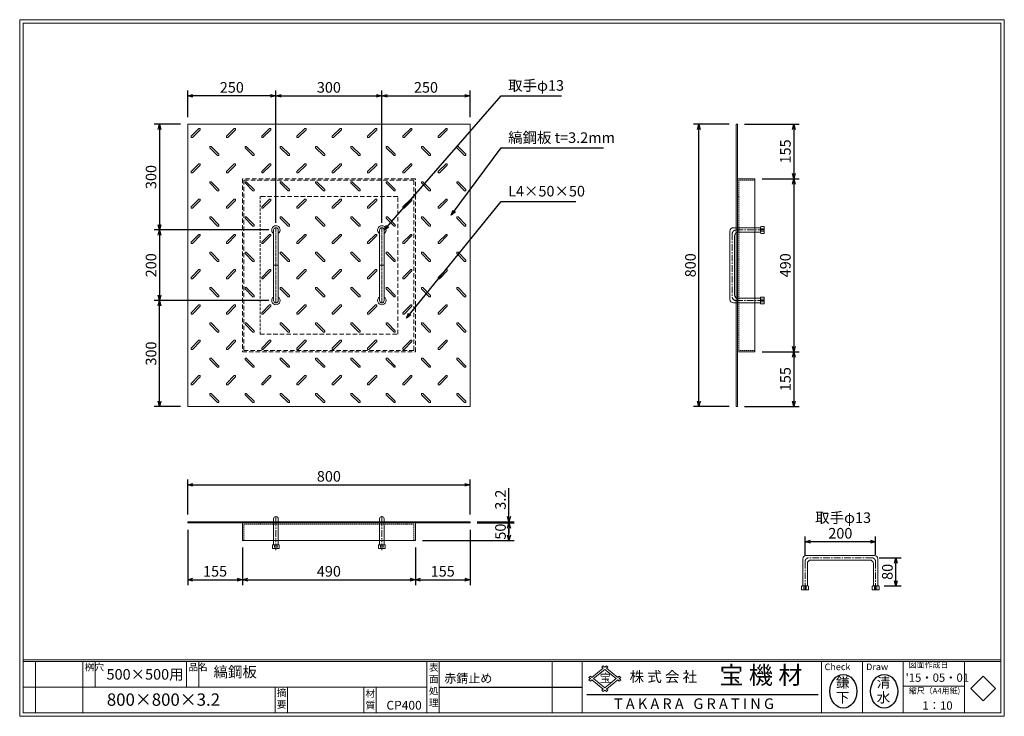
# Model space of a CAD drawing. Units: millimetres. Extents: x -180 to 2610, y -195 to 1778.
import ezdxf

# ---------------------------------------------------------------- set-up
doc = ezdxf.new("R2010")
doc.units = ezdxf.units.MM
for name, pattern in [('CENTER', [10, 6.25, -1.25, 1.25, -1.25]), ('DASHED', [3.75, 2.5, -1.25]), ('HIDDEN', [1.875, 1.25, -0.625]), ('PHANTOM', [12.5, 6.25, -1.25, 1.25, -1.25, 1.25, -1.25])]:
    doc.linetypes.add(name, pattern=pattern)
for name, color, linetype, lineweight in [('エンボス', 4, 'Continuous', 5), ('取手付', 190, 'Continuous', 13), ('受け枠', 3, 'Continuous', 9), ('寸法線', 2, 'Continuous', 9), ('本体', 7, 'Continuous', 13), ('枠寸法', 31, 'Continuous', 9)]:
    doc.layers.add(name, color=color, linetype=linetype, lineweight=lineweight)
doc.layers.add('外枠', color=7, linetype='Continuous')
doc.dimstyles.new('ISO-25', dxfattribs={"dimscale": 10, "dimtxt": 3, "dimasz": 1.5, "dimexe": 1.5, "dimexo": 2, "dimgap": 0.5, "dimtad": 1, "dimdsep": 46, "dimtxsty": 'Standard', "dimblk": 'OPEN30', "dimcen": 2.5, "dimadec": 0, "dimazin": 0, "dimtfac": 1, "dimtmove": 0, "dimatfit": 0, "dimldrblk": 'OPEN30', "dimfxl": 0, "dimarcsym": 0})

# ---------------------------------------------------------------- blocks, each defined once
blk = doc.blocks.new('_Open30')
at = {"color": 0, "linetype": 'ByBlock', "lineweight": -2}
for p, q in [((-1, 0.27), (0, 0)), ((0, 0), (-1, -0.27)), ((0, 0), (-1, 0))]:
    blk.add_line(p, q, dxfattribs=at)
blk = doc.blocks.new('*D16')
at = {"layer": 'Defpoints', "color": 0, "ltscale": 3}
for p in [(296.1, 352.7), (451.1, 302.7), (451.1, 191.4)]:
    blk.add_point(p, dxfattribs=at)
at = {"layer": '枠寸法', "color": 0, "lineweight": -2, "ltscale": 3}
for p, q in [((296.1, 332.7), (296.1, 176.4)), ((451.1, 282.7), (451.1, 176.4)), ((311.1, 191.4), (436.1, 191.4))]:
    blk.add_line(p, q, dxfattribs=at)
at = {"layer": '枠寸法', "color": 0, "lineweight": -2, "ltscale": 3, "xscale": 15, "yscale": 15, "zscale": 15, "rotation": 180}
blk.add_blockref('_Open30', (296.1, 191.4), dxfattribs=at)
at = {"layer": '枠寸法', "color": 0, "lineweight": -2, "ltscale": 3, "xscale": 15, "yscale": 15, "zscale": 15}
blk.add_blockref('_Open30', (451.1, 191.4), dxfattribs=at)
at = {"layer": '枠寸法', "color": 0, "ltscale": 3, "insert": (373.6, 211.4), "char_height": 30, "attachment_point": 5}
blk.add_mtext('155', dxfattribs=at)
blk = doc.blocks.new('*D17')
at = {"layer": 'Defpoints', "color": 0, "ltscale": 3}
for p in [(451.1, 302.7), (941.1, 302.7), (941.1, 191.4)]:
    blk.add_point(p, dxfattribs=at)
at = {"layer": '枠寸法', "color": 0, "lineweight": -2, "ltscale": 3}
for p, q in [((451.1, 282.7), (451.1, 176.4)), ((941.1, 282.7), (941.1, 176.4)), ((466.1, 191.4), (926.1, 191.4))]:
    blk.add_line(p, q, dxfattribs=at)
at = {"layer": '枠寸法', "color": 0, "lineweight": -2, "ltscale": 3, "xscale": 15, "yscale": 15, "zscale": 15, "rotation": 180}
blk.add_blockref('_Open30', (451.1, 191.4), dxfattribs=at)
at = {"layer": '枠寸法', "color": 0, "lineweight": -2, "ltscale": 3, "xscale": 15, "yscale": 15, "zscale": 15}
blk.add_blockref('_Open30', (941.1, 191.4), dxfattribs=at)
at = {"layer": '枠寸法', "color": 0, "ltscale": 3, "insert": (696.1, 211.4), "char_height": 30, "attachment_point": 5}
blk.add_mtext('490', dxfattribs=at)
blk = doc.blocks.new('*D18')
at = {"layer": 'Defpoints', "color": 0, "ltscale": 3}
for p in [(1096.1, 352.7), (941.1, 302.7), (1096.1, 191.4)]:
    blk.add_point(p, dxfattribs=at)
at = {"layer": '枠寸法', "color": 0, "lineweight": -2, "ltscale": 3}
for p, q in [((1096.1, 332.7), (1096.1, 176.4)), ((941.1, 282.7), (941.1, 176.4)), ((956.1, 191.4), (1081.1, 191.4))]:
    blk.add_line(p, q, dxfattribs=at)
at = {"layer": '枠寸法', "color": 0, "lineweight": -2, "ltscale": 3, "xscale": 15, "yscale": 15, "zscale": 15, "rotation": 180}
blk.add_blockref('_Open30', (941.1, 191.4), dxfattribs=at)
at = {"layer": '枠寸法', "color": 0, "lineweight": -2, "ltscale": 3, "xscale": 15, "yscale": 15, "zscale": 15}
blk.add_blockref('_Open30', (1096.1, 191.4), dxfattribs=at)
at = {"layer": '枠寸法', "color": 0, "ltscale": 3, "insert": (1018.6, 211.4), "char_height": 30, "attachment_point": 5}
blk.add_mtext('155', dxfattribs=at)
blk = doc.blocks.new('*D19')
at = {"layer": 'Defpoints', "color": 0, "ltscale": 3}
for p in [(1853.3, 1482.2), (1903.3, 1327.2), (2013.3, 1327.2)]:
    blk.add_point(p, dxfattribs=at)
at = {"layer": '枠寸法', "color": 0, "lineweight": -2, "ltscale": 3}
for p, q in [((1873.3, 1482.2), (2028.3, 1482.2)), ((2013.3, 1467.2), (2013.3, 1342.2)), ((1923.3, 1327.2), (2028.3, 1327.2))]:
    blk.add_line(p, q, dxfattribs=at)
at = {"layer": '枠寸法', "color": 0, "lineweight": -2, "ltscale": 3, "xscale": 15, "yscale": 15, "zscale": 15}
for p, rotation in [((2013.3, 1482.2), 90), ((2013.3, 1327.2), 270)]:
    blk.add_blockref('_Open30', p, dxfattribs=dict(at, rotation=rotation))
at = {"layer": '枠寸法', "color": 0, "ltscale": 3, "insert": (1993.3, 1404.7), "char_height": 30, "attachment_point": 5, "rotation": 90}
blk.add_mtext('155', dxfattribs=at)
blk = doc.blocks.new('*D20')
at = {"layer": 'Defpoints', "color": 0, "ltscale": 3}
for p in [(1903.3, 1327.2), (1903.3, 837.2), (2013.3, 837.2)]:
    blk.add_point(p, dxfattribs=at)
at = {"layer": '枠寸法', "color": 0, "lineweight": -2, "ltscale": 3}
for p, q in [((1923.3, 1327.2), (2028.3, 1327.2)), ((2013.3, 1312.2), (2013.3, 852.2)), ((1923.3, 837.2), (2028.3, 837.2))]:
    blk.add_line(p, q, dxfattribs=at)
at = {"layer": '枠寸法', "color": 0, "lineweight": -2, "ltscale": 3, "xscale": 15, "yscale": 15, "zscale": 15}
for p, rotation in [((2013.3, 1327.2), 90), ((2013.3, 837.2), 270)]:
    blk.add_blockref('_Open30', p, dxfattribs=dict(at, rotation=rotation))
at = {"layer": '枠寸法', "color": 0, "ltscale": 3, "insert": (1993.3, 1082.2), "char_height": 30, "attachment_point": 5, "rotation": 90}
blk.add_mtext('490', dxfattribs=at)
blk = doc.blocks.new('*D21')
at = {"layer": 'Defpoints', "color": 0, "ltscale": 3}
for p in [(1903.3, 837.2), (1853.3, 682.2), (2013.3, 682.2)]:
    blk.add_point(p, dxfattribs=at)
at = {"layer": '枠寸法', "color": 0, "lineweight": -2, "ltscale": 3}
for p, q in [((1923.3, 837.2), (2028.3, 837.2)), ((2013.3, 822.2), (2013.3, 697.2)), ((1873.3, 682.2), (2028.3, 682.2))]:
    blk.add_line(p, q, dxfattribs=at)
at = {"layer": '枠寸法', "color": 0, "lineweight": -2, "ltscale": 3, "xscale": 15, "yscale": 15, "zscale": 15}
for p, rotation in [((2013.3, 837.2), 90), ((2013.3, 682.2), 270)]:
    blk.add_blockref('_Open30', p, dxfattribs=dict(at, rotation=rotation))
at = {"layer": '枠寸法', "color": 0, "ltscale": 3, "insert": (1993.3, 759.7), "char_height": 30, "attachment_point": 5, "rotation": 90}
blk.add_mtext('155', dxfattribs=at)
blk = doc.blocks.new('*D22')
at = {"layer": 'Defpoints', "color": 0, "ltscale": 3}
for p in [(1744.3, 1482.2), (1850.1, 1482.2), (1850.1, 682.2)]:
    blk.add_point(p, dxfattribs=at)
at = {"layer": '寸法線', "color": 0, "lineweight": -2, "ltscale": 3}
for p, q in [((1830.1, 1482.2), (1729.3, 1482.2)), ((1744.3, 697.2), (1744.3, 1467.2)), ((1830.1, 682.2), (1729.3, 682.2))]:
    blk.add_line(p, q, dxfattribs=at)
at = {"layer": '寸法線', "color": 0, "lineweight": -2, "ltscale": 3, "xscale": 15, "yscale": 15, "zscale": 15}
for p, rotation in [((1744.3, 1482.2), 90), ((1744.3, 682.2), 270)]:
    blk.add_blockref('_Open30', p, dxfattribs=dict(at, rotation=rotation))
at = {"layer": '寸法線', "color": 0, "ltscale": 3, "insert": (1724.3, 1082.2), "char_height": 30, "attachment_point": 5, "rotation": 90}
blk.add_mtext('800', dxfattribs=at)
blk = doc.blocks.new('*D23')
at = {"layer": 'Defpoints', "color": 0, "ltscale": 3}
for p in [(1096.1, 460.4), (296.1, 355.9), (1096.1, 355.9)]:
    blk.add_point(p, dxfattribs=at)
at = {"layer": '寸法線', "color": 0, "lineweight": -2, "ltscale": 3}
for p, q in [((296.1, 375.9), (296.1, 475.4)), ((1096.1, 375.9), (1096.1, 475.4)), ((311.1, 460.4), (1081.1, 460.4))]:
    blk.add_line(p, q, dxfattribs=at)
at = {"layer": '寸法線', "color": 0, "lineweight": -2, "ltscale": 3, "xscale": 15, "yscale": 15, "zscale": 15, "rotation": 180}
blk.add_blockref('_Open30', (296.1, 460.4), dxfattribs=at)
at = {"layer": '寸法線', "color": 0, "lineweight": -2, "ltscale": 3, "xscale": 15, "yscale": 15, "zscale": 15}
blk.add_blockref('_Open30', (1096.1, 460.4), dxfattribs=at)
at = {"layer": '寸法線', "color": 0, "ltscale": 3, "insert": (696.1, 480.4), "char_height": 30, "attachment_point": 5}
blk.add_mtext('800', dxfattribs=at)
blk = doc.blocks.new('*D24')
at = {"layer": 'Defpoints', "color": 0, "ltscale": 3}
for p in [(1096.1, 355.9), (1096.1, 352.7), (1206.1, 355.9)]:
    blk.add_point(p, dxfattribs=at)
at = {"layer": '寸法線', "color": 0, "lineweight": -2, "ltscale": 3}
for p, q in [((1206.1, 370.9), (1206.1, 450.5)), ((1116.1, 355.9), (1221.1, 355.9)), ((1116.1, 352.7), (1221.1, 352.7)), ((1206.1, 352.7), (1206.1, 355.9)), ((1206.1, 337.7), (1206.1, 322.7))]:
    blk.add_line(p, q, dxfattribs=at)
at = {"layer": '寸法線', "color": 0, "lineweight": -2, "ltscale": 3, "xscale": 15, "yscale": 15, "zscale": 15}
for p, rotation in [((1206.1, 355.9), 270), ((1206.1, 352.7), 90)]:
    blk.add_blockref('_Open30', p, dxfattribs=dict(at, rotation=rotation))
at = {"layer": '寸法線', "color": 0, "ltscale": 3, "insert": (1186.1, 418.2), "char_height": 30, "attachment_point": 5, "rotation": 90}
blk.add_mtext('3.2', dxfattribs=at)
blk = doc.blocks.new('*D25')
at = {"layer": 'Defpoints', "color": 0, "ltscale": 3}
for p in [(1096.1, 352.7), (1206.1, 352.7), (941.1, 302.7)]:
    blk.add_point(p, dxfattribs=at)
at = {"layer": '枠寸法', "color": 0, "lineweight": -2, "ltscale": 3}
for p, q in [((1116.1, 352.7), (1221.1, 352.7)), ((1206.1, 317.7), (1206.1, 337.7)), ((961.1, 302.7), (1221.1, 302.7))]:
    blk.add_line(p, q, dxfattribs=at)
at = {"layer": '枠寸法', "color": 0, "lineweight": -2, "ltscale": 3, "xscale": 15, "yscale": 15, "zscale": 15}
for p, rotation in [((1206.1, 352.7), 90), ((1206.1, 302.7), 270)]:
    blk.add_blockref('_Open30', p, dxfattribs=dict(at, rotation=rotation))
at = {"layer": '枠寸法', "color": 0, "ltscale": 3, "insert": (1186.1, 327.7), "char_height": 30, "attachment_point": 5, "rotation": 90}
blk.add_mtext('50', dxfattribs=at)
blk = doc.blocks.new('*D26')
at = {"layer": 'Defpoints', "color": 0, "ltscale": 3}
for p in [(296.1, 1562.2), (296.1, 1482.2), (546.1, 1182.2)]:
    blk.add_point(p, dxfattribs=at)
at = {"layer": '寸法線', "color": 0, "lineweight": -2, "ltscale": 3}
for p, q in [((296.1, 1502.2), (296.1, 1577.2)), ((531.1, 1562.2), (311.1, 1562.2)), ((546.1, 1202.2), (546.1, 1577.2))]:
    blk.add_line(p, q, dxfattribs=at)
at = {"layer": '寸法線', "color": 0, "lineweight": -2, "ltscale": 3, "xscale": 15, "yscale": 15, "zscale": 15, "rotation": 180}
blk.add_blockref('_Open30', (296.1, 1562.2), dxfattribs=at)
at = {"layer": '寸法線', "color": 0, "lineweight": -2, "ltscale": 3, "xscale": 15, "yscale": 15, "zscale": 15}
blk.add_blockref('_Open30', (546.1, 1562.2), dxfattribs=at)
at = {"layer": '寸法線', "color": 0, "ltscale": 3, "insert": (421.1, 1582.2), "char_height": 30, "attachment_point": 5}
blk.add_mtext('250', dxfattribs=at)
blk = doc.blocks.new('*D27')
at = {"layer": 'Defpoints', "color": 0, "ltscale": 3}
for p in [(846.1, 1562.2), (546.1, 1182.2), (846.1, 1182.2)]:
    blk.add_point(p, dxfattribs=at)
at = {"layer": '寸法線', "color": 0, "lineweight": -2, "ltscale": 3}
for p, q in [((546.1, 1202.2), (546.1, 1577.2)), ((561.1, 1562.2), (831.1, 1562.2)), ((846.1, 1202.2), (846.1, 1577.2))]:
    blk.add_line(p, q, dxfattribs=at)
at = {"layer": '寸法線', "color": 0, "lineweight": -2, "ltscale": 3, "xscale": 15, "yscale": 15, "zscale": 15, "rotation": 180}
blk.add_blockref('_Open30', (546.1, 1562.2), dxfattribs=at)
at = {"layer": '寸法線', "color": 0, "lineweight": -2, "ltscale": 3, "xscale": 15, "yscale": 15, "zscale": 15}
blk.add_blockref('_Open30', (846.1, 1562.2), dxfattribs=at)
at = {"layer": '寸法線', "color": 0, "ltscale": 3, "insert": (696.1, 1582.2), "char_height": 30, "attachment_point": 5}
blk.add_mtext('300', dxfattribs=at)
blk = doc.blocks.new('*D28')
at = {"layer": 'Defpoints', "color": 0, "ltscale": 3}
for p in [(1096.1, 1562.2), (1096.1, 1482.2), (846.1, 1182.2)]:
    blk.add_point(p, dxfattribs=at)
at = {"layer": '寸法線', "color": 0, "lineweight": -2, "ltscale": 3}
for p, q in [((846.1, 1202.2), (846.1, 1577.2)), ((861.1, 1562.2), (1081.1, 1562.2)), ((1096.1, 1502.2), (1096.1, 1577.2))]:
    blk.add_line(p, q, dxfattribs=at)
at = {"layer": '寸法線', "color": 0, "lineweight": -2, "ltscale": 3, "xscale": 15, "yscale": 15, "zscale": 15, "rotation": 180}
blk.add_blockref('_Open30', (846.1, 1562.2), dxfattribs=at)
at = {"layer": '寸法線', "color": 0, "lineweight": -2, "ltscale": 3, "xscale": 15, "yscale": 15, "zscale": 15}
blk.add_blockref('_Open30', (1096.1, 1562.2), dxfattribs=at)
at = {"layer": '寸法線', "color": 0, "ltscale": 3, "insert": (971.1, 1582.2), "char_height": 30, "attachment_point": 5}
blk.add_mtext('250', dxfattribs=at)
blk = doc.blocks.new('縞板柄')
at = {"layer": 'エンボス'}
for p, q in [((31.816191, -12.388376), (9.680382, -34.524185)), ((35.477612, -16.049797), (13.341803, -38.185607)), ((31.816191, -12.388376), (34.644618, -12.388376)), ((35.477612, -13.22137), (34.644618, -12.388376)), ((35.477612, -13.22137), (35.477612, -16.049797)), ((9.680382, -37.352612), (9.680382, -34.524185)), ((10.513376, -38.185607), (9.680382, -37.352612)), ((13.341803, -38.185607), (10.513376, -38.185607)), ((63.281857, -63.180603), (62.448863, -64.013597)), ((62.448863, -66.842024), (62.448863, -64.013597)), ((62.448863, -66.842024), (84.584672, -88.977833)), ((63.281857, -63.180603), (66.110284, -63.180603)), ((66.110284, -63.180603), (88.246093, -85.316412)), ((87.413099, -88.977833), (84.584672, -88.977833)), ((88.246093, -88.144839), (87.413099, -88.977833)), ((88.246093, -85.316412), (88.246093, -88.144839))]:
    blk.add_line(p, q, dxfattribs=at)
blk = doc.blocks.new('清水')
at = {"layer": '外枠', "linetype": 'Continuous'}
blk.add_ellipse((61.7, -84.6), major_axis=(0, -47.9), ratio=0.8, dxfattribs=at)
at = {"layer": '外枠', "linetype": 'Continuous', "char_height": 28.175, "width": 43.853, "attachment_point": 1}
for s, insert in [('{\\fHG正楷書体-PRO|b0|i0|c128|p65;清}', (40.6, -45.6)), ('{\\fHG正楷書体-PRO|b0|i0|c128|p65;水}', (40.6, -88.1))]:
    blk.add_mtext(s, dxfattribs=dict(at, insert=insert))
blk = doc.blocks.new('*D33')
at = {"layer": 'Defpoints', "color": 0, "ltscale": 3}
for p in [(296.1, 1482.2), (216.1, 1182.2), (546.1, 1182.2)]:
    blk.add_point(p, dxfattribs=at)
at = {"layer": '寸法線', "color": 0, "lineweight": -2, "ltscale": 3}
for p, q in [((276.1, 1482.2), (201.1, 1482.2)), ((216.1, 1467.2), (216.1, 1197.2)), ((526.1, 1182.2), (201.1, 1182.2))]:
    blk.add_line(p, q, dxfattribs=at)
at = {"layer": '寸法線', "color": 0, "lineweight": -2, "ltscale": 3, "xscale": 15, "yscale": 15, "zscale": 15}
for p, rotation in [((216.1, 1482.2), 90), ((216.1, 1182.2), 270)]:
    blk.add_blockref('_Open30', p, dxfattribs=dict(at, rotation=rotation))
at = {"layer": '寸法線', "color": 0, "ltscale": 3, "insert": (196.1, 1332.2), "char_height": 30, "attachment_point": 5, "rotation": 90}
blk.add_mtext('300', dxfattribs=at)
blk = doc.blocks.new('*D34')
at = {"layer": 'Defpoints', "color": 0, "ltscale": 3}
for p in [(546.1, 1182.2), (216.1, 982.2), (546.1, 982.2)]:
    blk.add_point(p, dxfattribs=at)
at = {"layer": '寸法線', "color": 0, "lineweight": -2, "ltscale": 3}
for p, q in [((526.1, 1182.2), (201.1, 1182.2)), ((216.1, 1167.2), (216.1, 997.2)), ((526.1, 982.2), (201.1, 982.2))]:
    blk.add_line(p, q, dxfattribs=at)
at = {"layer": '寸法線', "color": 0, "lineweight": -2, "ltscale": 3, "xscale": 15, "yscale": 15, "zscale": 15}
for p, rotation in [((216.1, 1182.2), 90), ((216.1, 982.2), 270)]:
    blk.add_blockref('_Open30', p, dxfattribs=dict(at, rotation=rotation))
at = {"layer": '寸法線', "color": 0, "ltscale": 3, "insert": (196.1, 1082.2), "char_height": 30, "attachment_point": 5, "rotation": 90}
blk.add_mtext('200', dxfattribs=at)
blk = doc.blocks.new('*D35')
at = {"layer": 'Defpoints', "color": 0, "ltscale": 3}
for p in [(216.1, 982.2), (546.1, 982.2), (296.1, 682.2)]:
    blk.add_point(p, dxfattribs=at)
at = {"layer": '寸法線', "color": 0, "lineweight": -2, "ltscale": 3}
for p, q in [((526.1, 982.2), (201.1, 982.2)), ((216.1, 697.2), (216.1, 967.2)), ((276.1, 682.2), (201.1, 682.2))]:
    blk.add_line(p, q, dxfattribs=at)
at = {"layer": '寸法線', "color": 0, "lineweight": -2, "ltscale": 3, "xscale": 15, "yscale": 15, "zscale": 15}
for p, rotation in [((216.1, 982.2), 90), ((216.1, 682.2), 270)]:
    blk.add_blockref('_Open30', p, dxfattribs=dict(at, rotation=rotation))
at = {"layer": '寸法線', "color": 0, "ltscale": 3, "insert": (196.1, 832.2), "char_height": 30, "attachment_point": 5, "rotation": 90}
blk.add_mtext('300', dxfattribs=at)
blk = doc.blocks.new('鎌下')
at = {"layer": '外枠', "linetype": 'Continuous'}
blk.add_ellipse((61.7, -84.6), major_axis=(0, -47.9), ratio=0.8, dxfattribs=at)
at = {"layer": '外枠', "linetype": 'Continuous', "char_height": 28.175, "width": 43.853, "attachment_point": 1}
for s, insert in [('{\\fHGSeikaishotaiPRO|b0|i0|c128|p65;鎌}', (40.6, -45.6)), ('{\\fHGSeikaishotaiPRO|b0|i0|c128|p65;下}', (40.6, -88.1))]:
    blk.add_mtext(s, dxfattribs=dict(at, insert=insert))
blk = doc.blocks.new('*D39')
at = {"layer": 'Defpoints', "color": 0, "ltscale": 3}
for p in [(2045.1, 299.2), (2045.1, 240.2), (2245.1, 242.4)]:
    blk.add_point(p, dxfattribs=at)
at = {"layer": '寸法線', "color": 0, "lineweight": -2, "ltscale": 3}
for p, q in [((2045.1, 260.2), (2045.1, 314.2)), ((2245.1, 262.4), (2245.1, 314.2)), ((2230.1, 299.2), (2060.1, 299.2))]:
    blk.add_line(p, q, dxfattribs=at)
at = {"layer": '寸法線', "color": 0, "lineweight": -2, "ltscale": 3, "xscale": 15, "yscale": 15, "zscale": 15, "rotation": 180}
blk.add_blockref('_Open30', (2045.1, 299.2), dxfattribs=at)
at = {"layer": '寸法線', "color": 0, "lineweight": -2, "ltscale": 3, "xscale": 15, "yscale": 15, "zscale": 15}
blk.add_blockref('_Open30', (2245.1, 299.2), dxfattribs=at)
at = {"layer": '寸法線', "color": 0, "ltscale": 3, "insert": (2145.1, 319.2), "char_height": 30, "attachment_point": 5}
blk.add_mtext('200', dxfattribs=at)
blk = doc.blocks.new('*D40')
at = {"layer": 'Defpoints', "color": 0, "ltscale": 3}
for p in [(2235.1, 253.8), (2302.2, 253.8), (2249.6, 173.8)]:
    blk.add_point(p, dxfattribs=at)
at = {"layer": '寸法線', "color": 0, "lineweight": -2, "ltscale": 3}
for p, q in [((2255.1, 253.8), (2317.2, 253.8)), ((2302.2, 188.8), (2302.2, 238.8)), ((2269.6, 173.8), (2317.2, 173.8))]:
    blk.add_line(p, q, dxfattribs=at)
at = {"layer": '寸法線', "color": 0, "lineweight": -2, "ltscale": 3, "xscale": 15, "yscale": 15, "zscale": 15}
for p, rotation in [((2302.2, 253.8), 90), ((2302.2, 173.8), 270)]:
    blk.add_blockref('_Open30', p, dxfattribs=dict(at, rotation=rotation))
at = {"layer": '寸法線', "color": 0, "ltscale": 3, "insert": (2282.2, 213.8), "char_height": 30, "attachment_point": 5, "rotation": 90}
blk.add_mtext('80', dxfattribs=at)

msp = doc.modelspace()

# ---------------------------------------------------------------- linework, layer by layer
at = {"layer": '取手付'}
for p, q in [((539.567, 1182.169), (539.567, 982.212)), ((545.344, 1182.17), (546.789, 1182.17)), ((552.567, 1182.169), (552.567, 982.212)), ((839.567, 1182.169), (839.567, 982.212)), ((846.789, 1182.17), (845.344, 1182.17)), ((852.567, 1182.169), (852.567, 982.212)), ((545.344, 982.17), (546.789, 982.17)), ((846.789, 982.17), (845.344, 982.17))]:
    msp.add_line(p, q, dxfattribs=at)
at = {"layer": '取手付', "color": 1, "linetype": 'PHANTOM'}
for p, q in [((546.067, 1187.868), (546.067, 975.93)), ((846.067, 1187.868), (846.067, 975.93))]:
    msp.add_line(p, q, dxfattribs=at)
at = {"layer": '取手付', "ltscale": 3}
for p, q in [((1832.293, 1178.67), (1832.293, 985.67)), ((1842.293, 1188.67), (1918.794, 1188.67)), ((1855.293, 1175.67), (1918.794, 1175.67)), ((1918.794, 1190.57), (1919.994, 1191.77)), ((1918.794, 1173.77), (1918.794, 1190.57)), ((1918.794, 1185.77), (1929.592, 1185.77)), ((1919.594, 1182.17), (1918.794, 1185.77)), ((1919.594, 1182.17), (1918.794, 1178.57)), ((1929.592, 1178.57), (1918.794, 1178.57)), ((1918.794, 1173.77), (1919.994, 1172.57)), ((1919.994, 1191.77), (1929.592, 1191.77)), ((1929.592, 1172.57), (1919.994, 1172.57)), ((1929.592, 1172.57), (1929.592, 1191.77)), ((1845.293, 1165.67), (1845.293, 998.67)), ((1855.293, 988.67), (1918.794, 988.67)), ((1918.794, 990.57), (1919.994, 991.77)), ((1918.794, 990.57), (1918.794, 973.77)), ((1919.594, 982.17), (1918.794, 985.77)), ((1929.592, 985.77), (1918.794, 985.77)), ((1919.594, 982.17), (1918.794, 978.57)), ((1918.794, 978.57), (1929.592, 978.57)), ((1929.592, 991.77), (1919.994, 991.77)), ((1929.592, 991.77), (1929.592, 972.57)), ((1842.293, 975.67), (1918.794, 975.67)), ((1918.794, 973.77), (1919.994, 972.57)), ((1919.994, 972.57), (1929.592, 972.57)), ((539.567, 364.37), (539.567, 290.37)), ((546.567, 370.37), (545.567, 370.37)), ((552.567, 364.37), (552.567, 290.37)), ((839.567, 364.37), (839.567, 290.37)), ((845.567, 370.37), (846.567, 370.37)), ((852.567, 364.37), (852.567, 290.37)), ((537.667, 290.37), (536.467, 289.17)), ((536.467, 289.17), (536.467, 279.572)), ((555.667, 279.572), (536.467, 279.572)), ((554.467, 290.37), (537.667, 290.37)), ((546.067, 289.57), (542.467, 290.37)), ((546.067, 289.57), (549.667, 290.37)), ((554.467, 290.37), (555.667, 289.17)), ((555.667, 279.572), (555.667, 289.17)), ((837.667, 290.37), (836.467, 289.17)), ((836.467, 279.572), (836.467, 289.17)), ((836.467, 279.572), (855.667, 279.572)), ((837.667, 290.37), (854.467, 290.37)), ((846.067, 289.57), (842.467, 290.37)), ((846.067, 289.57), (849.667, 290.37)), ((854.467, 290.37), (855.667, 289.17)), ((855.667, 289.17), (855.667, 279.572)), ((2241.609, 260.334), (2048.609, 260.334)), ((2038.609, 250.334), (2038.609, 173.832)), ((2051.609, 237.334), (2051.609, 173.832)), ((2228.609, 247.334), (2061.609, 247.334)), ((2238.609, 237.334), (2238.609, 173.832)), ((2251.609, 250.334), (2251.609, 173.832)), ((2036.709, 173.832), (2035.509, 172.632)), ((2035.509, 172.632), (2035.509, 163.034)), ((2053.509, 173.832), (2036.709, 173.832)), ((2045.109, 173.032), (2041.509, 173.832)), ((2041.509, 173.832), (2041.509, 163.034)), ((2045.109, 173.032), (2048.709, 173.832)), ((2048.709, 163.034), (2048.709, 173.832)), ((2053.509, 173.832), (2054.709, 172.632)), ((2054.709, 163.034), (2054.709, 172.632)), ((2236.709, 173.832), (2235.509, 172.632)), ((2235.509, 163.034), (2235.509, 172.632)), ((2236.709, 173.832), (2253.509, 173.832)), ((2241.509, 163.034), (2241.509, 173.832)), ((2245.109, 173.032), (2241.509, 173.832)), ((2245.109, 173.032), (2248.709, 173.832)), ((2248.709, 173.832), (2248.709, 163.034)), ((2253.509, 173.832), (2254.709, 172.632)), ((2254.709, 172.632), (2254.709, 163.034)), ((2054.709, 163.034), (2035.509, 163.034)), ((2235.509, 163.034), (2254.709, 163.034))]:
    msp.add_line(p, q, dxfattribs=at)
at = {"layer": '取手付', "color": 1, "linetype": 'CENTER', "ltscale": 3}
for p, q in [((1838.793, 1172.17), (1838.793, 992.17)), ((1929.793, 1182.17), (1850.293, 1182.17)), ((1850.293, 982.17), (1929.793, 982.17)), ((2235.109, 253.834), (2055.109, 253.834)), ((2045.109, 242.334), (2045.109, 162.834)), ((2245.109, 162.834), (2245.109, 242.334))]:
    msp.add_line(p, q, dxfattribs=at)
at = {"layer": '取手付', "linetype": 'HIDDEN', "ltscale": 3}
for p, q in [((1929.793, 1185.87), (1918.794, 1185.87)), ((1929.793, 1178.47), (1918.794, 1178.47)), ((542.367, 279.372), (542.367, 290.37)), ((549.767, 279.372), (549.767, 290.37)), ((842.367, 279.372), (842.367, 290.37)), ((849.767, 279.372), (849.767, 290.37)), ((2241.409, 162.834), (2241.409, 173.832)), ((2248.809, 162.834), (2248.809, 173.832))]:
    msp.add_line(p, q, dxfattribs=at)
at = {"layer": '取手付', "color": 1}
for p, q in [((539.567, 1082.17), (552.567, 1082.17)), ((852.567, 1082.17), (839.567, 1082.17))]:
    msp.add_line(p, q, dxfattribs=at)
at = {"layer": '取手付', "color": 1, "linetype": 'PHANTOM', "ltscale": 3}
for p, q in [((546.067, 275.642), (546.067, 370.37)), ((846.067, 275.642), (846.067, 370.37))]:
    msp.add_line(p, q, dxfattribs=at)
at = {"layer": '取手付', "linetype": 'Continuous'}
for centre, start, end in [((546.067, 1182.169), 302.931931, 237.068069), ((846.067, 1182.169), 302.931931, 237.068069), ((546.067, 982.17), 122.931931, 57.068069), ((846.067, 982.17), 122.931931, 57.068069)]:
    msp.add_arc(centre, 11.956, start, end, dxfattribs=at)
at = {"layer": '取手付', "ltscale": 3}
for centre, radius, start, end in [((546.067, 1182.133), 6.5, 0.319111, 179.680889), ((846.067, 1182.133), 6.5, 0.319111, 179.680889), ((1842.293, 1178.67), 10, 90, 180), ((1855.293, 1165.67), 10, 90, 180), ((546.067, 982.207), 6.5, 180.319111, 359.680889), ((846.067, 982.207), 6.5, 180.319111, 359.680889), ((1842.293, 985.67), 10, 180, 270), ((1855.293, 998.67), 10, 180, 270), ((2048.609, 250.334), 10, 90, 180), ((2241.609, 250.334), 10, 0, 90), ((2061.609, 237.334), 10, 90, 180), ((2228.609, 237.334), 10, 0, 90)]:
    msp.add_arc(centre, radius, start, end, dxfattribs=at)
at = {"layer": '取手付', "color": 1, "linetype": 'CENTER', "ltscale": 3}
for centre, start, end in [((1850.086, 1170.795), 88.957505, 173.060669), ((1850.086, 993.544), 186.939331, 271.042495), ((2056.483, 242.541), 96.939331, 181.042495), ((2233.734, 242.541), 358.957505, 83.060669)]:
    msp.add_arc(centre, 11.376, start, end, dxfattribs=at)
at = {"layer": '取手付'}
for centre, start, end in [((545.567, 364.37), 90, 180), ((546.567, 364.37), 0, 90), ((845.567, 364.37), 90, 180), ((846.567, 364.37), 0, 90)]:
    msp.add_arc(centre, 6, start, end, dxfattribs=at)
at = {"layer": '受け枠', "linetype": 'DASHED', "ltscale": 5}
for p, q in [((451.067, 1327.17), (451.067, 837.17)), ((941.067, 1327.17), (451.067, 1327.17)), ((455.067, 1323.17), (455.067, 841.17)), ((937.067, 1323.17), (455.067, 1323.17)), ((937.067, 841.17), (937.067, 1323.17)), ((941.067, 837.17), (941.067, 1327.17)), ((891.067, 1277.17), (501.067, 1277.17)), ((891.067, 887.17), (891.067, 1277.17)), ((501.067, 887.17), (891.067, 887.17)), ((451.067, 837.17), (941.067, 837.17)), ((455.067, 841.17), (937.067, 841.17))]:
    msp.add_line(p, q, dxfattribs=at)
at = {"layer": '受け枠', "ltscale": 3}
for p, q in [((1853.293, 1327.17), (1903.293, 1327.17)), ((1853.293, 1277.17), (1853.293, 1327.17)), ((1903.293, 1327.17), (1903.293, 1323.17)), ((1903.293, 841.17), (1903.293, 1323.17)), ((1853.293, 887.17), (1853.293, 837.17)), ((1853.293, 837.17), (1903.293, 837.17)), ((1903.293, 837.17), (1903.293, 841.17)), ((451.067, 352.67), (451.067, 302.67)), ((501.067, 352.67), (451.067, 352.67)), ((891.067, 352.67), (941.067, 352.67)), ((941.067, 352.67), (941.067, 302.67)), ((451.067, 302.67), (455.067, 302.67)), ((455.067, 302.67), (937.067, 302.67)), ((941.067, 302.67), (937.067, 302.67))]:
    msp.add_line(p, q, dxfattribs=at)
at = {"layer": '受け枠', "linetype": 'HIDDEN', "ltscale": 3}
for p, q in [((1903.293, 1323.17), (1857.293, 1323.17)), ((1857.293, 1323.17), (1857.293, 1277.17)), ((1857.293, 1277.17), (1853.293, 1277.17)), ((1857.293, 1277.17), (1857.293, 887.17)), ((1857.293, 887.17), (1853.293, 887.17)), ((1857.293, 841.17), (1857.293, 887.17)), ((1903.293, 841.17), (1857.293, 841.17)), ((455.067, 302.67), (455.067, 348.67)), ((455.067, 348.67), (501.067, 348.67)), ((501.067, 348.67), (501.067, 352.67)), ((501.067, 348.67), (891.067, 348.67)), ((891.067, 348.67), (891.067, 352.67)), ((937.067, 348.67), (891.067, 348.67)), ((937.067, 302.67), (937.067, 348.67))]:
    msp.add_line(p, q, dxfattribs=at)
at = {"layer": '受け枠', "linetype": 'DASHED', "ltscale": 3}
msp.add_line((501.067, 1277.17), (501.067, 887.17), dxfattribs=at)
at = {"layer": '外枠', "lineweight": 9, "ltscale": 80}
for p, q in [((2609.622, 1777.869), (-179.889, 1777.869)), ((-179.889, -195.4), (-179.889, 1777.869)), ((2609.622, -195.4), (2609.622, 1777.869)), ((-179.889, -195.4), (2609.622, -195.4))]:
    msp.add_line(p, q, dxfattribs=at)
at = {"layer": '外枠', "lineweight": 9, "ltscale": 100}
for p, q in [((-169.889, 1768.477), (2600.231, 1768.477)), ((-169.889, 1768.477), (-169.889, -185.4)), ((2600.231, 1768.477), (2600.231, -185.4)), ((-134.889, -40.001), (-134.889, -185.4)), ((-0.785, -40.001), (-0.785, -185.4)), ((34.215, -40.001), (34.215, -112.701)), ((292.676, -40.001), (292.676, -112.701)), ((327.676, -40.001), (327.676, -112.701)), ((543.94, -112.701), (543.94, -185.4)), ((578.94, -112.701), (578.94, -185.4)), ((795.063, -112.701), (795.063, -185.4)), ((830.063, -112.701), (830.063, -185.4)), ((-169.889, -185.4), (2600.231, -185.4))]:
    msp.add_line(p, q, dxfattribs=at)
at = {"layer": '外枠', "linetype": 'Continuous', "lineweight": 9, "ltscale": 100}
for p, q in [((-169.889, -35.305), (2600.231, -35.305)), ((-169.889, -40.001), (2600.231, -40.001)), ((973.641, -40.001), (973.641, -185.4)), ((973.643, -40.001), (973.643, -185.4)), ((1008.643, -40.001), (1008.643, -185.4)), ((1328.791, -40.001), (1328.791, -185.4)), ((1414.063, -40.001), (1414.063, -185.4)), ((1473.548, -52.537), (1469.234, -55.988)), ((1473.548, -52.537), (1477.862, -55.988)), ((1482.175, -52.537), (1477.862, -55.988)), ((1482.175, -52.537), (1486.489, -55.988)), ((2091.842, -40.001), (2091.842, -185.4)), ((2207.497, -40.001), (2207.497, -185.4)), ((2323.152, -40.001), (2323.152, -185.4)), ((2496.774, -40.001), (2496.774, -185.4)), ((1436.889, -81.864), (1432.575, -85.315)), ((1441.203, -85.315), (1436.889, -81.864)), ((1473.548, -59.439), (1441.203, -85.315)), ((1477.862, -62.89), (1445.517, -88.766)), ((1469.234, -55.988), (1473.548, -59.439)), ((1477.862, -62.89), (1510.206, -88.766)), ((1486.489, -55.988), (1482.175, -59.439)), ((1482.175, -59.439), (1514.52, -85.315)), ((1518.834, -81.864), (1514.52, -85.315)), ((1518.834, -81.864), (1523.148, -85.315)), ((2549.751, -81.939), (2514.887, -116.803)), ((2584.615, -116.803), (2549.751, -81.939)), ((1436.889, -88.766), (1432.575, -85.315)), ((1436.889, -88.766), (1432.575, -92.217)), ((1436.889, -95.668), (1432.575, -92.217)), ((1441.203, -92.217), (1436.889, -95.668)), ((1473.548, -118.093), (1441.203, -92.217)), ((1477.862, -114.642), (1445.517, -88.766)), ((1510.206, -88.766), (1477.862, -114.642)), ((1514.52, -92.217), (1482.175, -118.093)), ((1514.52, -92.217), (1518.834, -95.668)), ((1523.148, -85.315), (1518.834, -88.766)), ((1518.834, -88.766), (1523.148, -92.217)), ((1523.148, -92.217), (1518.834, -95.668)), ((2496.774, -110.353), (2323.152, -110.353)), ((-169.889, -112.701), (973.641, -112.701)), ((1473.548, -118.093), (1469.234, -121.544)), ((1473.548, -124.995), (1469.234, -121.544)), ((1477.862, -121.544), (1473.548, -124.995)), ((1482.175, -124.995), (1477.862, -121.544)), ((1486.489, -121.544), (1482.175, -118.093)), ((1486.489, -121.544), (1482.175, -124.995)), ((2514.887, -116.803), (2549.751, -151.667)), ((2549.751, -151.667), (2584.615, -116.803))]:
    msp.add_line(p, q, dxfattribs=at)
at = {"layer": '外枠', "ltscale": 3}
for p, q in [((1008.643, -112.701), (1414.063, -112.701)), ((1427.184, -133.73), (2082.285, -133.73))]:
    msp.add_line(p, q, dxfattribs=at)
at = {"layer": '本体', "ltscale": 3}
for p, q in [((296.067, 1482.17), (296.067, 682.17)), ((1096.067, 1482.17), (296.067, 1482.17)), ((1096.067, 682.17), (1096.067, 1482.17)), ((1850.093, 682.17), (1850.093, 1482.17)), ((1850.093, 1482.17), (1853.293, 1482.17)), ((1853.293, 1482.17), (1850.093, 1482.17)), ((1853.293, 682.17), (1853.293, 1482.17)), ((296.067, 682.17), (1096.067, 682.17)), ((1850.093, 682.17), (1853.293, 682.17)), ((296.067, 355.87), (1096.067, 355.87)), ((296.067, 355.87), (296.067, 352.67)), ((296.067, 352.67), (1096.067, 352.67)), ((1096.067, 352.67), (1096.067, 355.87))]:
    msp.add_line(p, q, dxfattribs=at)

# ---------------------------------------------------------------- block references
at = {"layer": '寸法線', "ltscale": 3}
msp.add_blockref('鎌下', (2091.842, -40.001), dxfattribs=at)
at = {"layer": '本体', "ltscale": 3}
for name, p in [('縞板柄', (296.067, 1482.17)), ('縞板柄', (396.067, 1482.17)), ('縞板柄', (496.067, 1482.17)), ('縞板柄', (596.067, 1482.17)), ('縞板柄', (696.067, 1482.17)), ('縞板柄', (796.067, 1482.17)), ('縞板柄', (896.067, 1482.17)), ('縞板柄', (996.067, 1482.17)), ('縞板柄', (296.067, 1382.17)), ('縞板柄', (396.067, 1382.17)), ('縞板柄', (496.067, 1382.17)), ('縞板柄', (596.067, 1382.17)), ('縞板柄', (696.067, 1382.17)), ('縞板柄', (796.067, 1382.17)), ('縞板柄', (896.067, 1382.17)), ('縞板柄', (996.067, 1382.17)), ('縞板柄', (296.067, 1282.17)), ('縞板柄', (396.067, 1282.17)), ('縞板柄', (496.067, 1282.17)), ('縞板柄', (596.067, 1282.17)), ('縞板柄', (696.067, 1282.17)), ('縞板柄', (796.067, 1282.17)), ('縞板柄', (896.067, 1282.17)), ('縞板柄', (996.067, 1282.17)), ('縞板柄', (296.067, 1182.17)), ('縞板柄', (396.067, 1182.17)), ('縞板柄', (496.067, 1182.17)), ('縞板柄', (596.067, 1182.17)), ('縞板柄', (696.067, 1182.17)), ('縞板柄', (796.067, 1182.17)), ('縞板柄', (896.067, 1182.17)), ('縞板柄', (996.067, 1182.17)), ('縞板柄', (296.067, 1082.17)), ('縞板柄', (396.067, 1082.17)), ('縞板柄', (496.067, 1082.17)), ('縞板柄', (596.067, 1082.17)), ('縞板柄', (696.067, 1082.17)), ('縞板柄', (796.067, 1082.17)), ('縞板柄', (896.067, 1082.17)), ('縞板柄', (996.067, 1082.17)), ('縞板柄', (296.067, 982.17)), ('縞板柄', (396.067, 982.17)), ('縞板柄', (496.067, 982.17)), ('縞板柄', (596.067, 982.17)), ('縞板柄', (696.067, 982.17)), ('縞板柄', (796.067, 982.17)), ('縞板柄', (896.067, 982.17)), ('縞板柄', (996.067, 982.17)), ('縞板柄', (296.067, 882.17)), ('縞板柄', (396.067, 882.17)), ('縞板柄', (496.067, 882.17)), ('縞板柄', (596.067, 882.17)), ('縞板柄', (696.067, 882.17)), ('縞板柄', (796.067, 882.17)), ('縞板柄', (896.067, 882.17)), ('縞板柄', (996.067, 882.17)), ('縞板柄', (296.067, 782.17)), ('縞板柄', (396.067, 782.17)), ('縞板柄', (496.067, 782.17)), ('縞板柄', (596.067, 782.17)), ('縞板柄', (696.067, 782.17)), ('縞板柄', (796.067, 782.17)), ('縞板柄', (896.067, 782.17)), ('縞板柄', (996.067, 782.17)), ('清水', (2207.498, -40.001))]:
    msp.add_blockref(name, p, dxfattribs=at)

# ---------------------------------------------------------------- texts
at = {"layer": '外枠', "linetype": 'Continuous', "lineweight": 9, "ltscale": 100, "attachment_point": 1}
for s, insert, char_height, width in [('桝穴', (4.546, -46.093), 20, 29.6694), ('品名', (298.007, -46.093), 20, 29.6694), ('縞鋼板', (369.334, -54.831), 30, 664.6119), ('表\\P面\\P処\\P理', (979.497, -46.789), 20, 1015.1375), ('宝 機 材', (1802.358, -53.869), 50, 269.1378), ('Check', (2100.402, -45.887), 18.7831, 274.13809), ('Draw', (2218.146, -45.887), 18.7831, 274.13809), ('図面作成日', (2339.009, -41.67), 16.4352, 274.1381), ('500×500用', (66.245, -61.543), 30, 255.6911), ('赤錆止め', (1022.789, -75.262), 25, 1015.1375), ('{\\fＭＳ ゴシック|b0|i0|c128|p49;宝}', (1462.952, -74.582), 23.95394, 23.85059), ('株 式 会 社', (1548.132, -68.233), 30, 282.8297), ("'15・05・01", (2330.097, -74.18), 23.4788, 274.1381), ('800×800×3.2', (66.969, -130.582), 35, 532.9183), ('摘\\P要', (548.589, -118.475), 20, 664.6119), ('材\\P質', (799.844, -120.552), 20, 31.38948), ('縮尺（A4用紙)', (2339.009, -114.876), 16.4352, 274.1381), ('CP400', (859.087, -151.618), 25, 122.0406), ('T A K A R A   G R A T I N G', (1503.733, -144.685), 30.00024, 539.48276), ('1：10', (2377.699, -153.159), 23.4788, 274.1381)]:
    msp.add_mtext(s, dxfattribs=dict(at, insert=insert, char_height=char_height, width=width))
at = {"layer": '本体', "ltscale": 3, "insert": (2073.731, 382.243), "char_height": 30, "width": 284.1619, "attachment_point": 1}
msp.add_mtext('取手φ13', dxfattribs=at)
at = {"layer": '枠寸法', "ltscale": 3, "char_height": 30, "attachment_point": 7}
for s, insert in [('取手φ13', (1203.885, 1567.169)), ('縞鋼板 t=3.2mm', (1203.884, 1419.437)), ('L4×50×50', (1203.886, 1267.77))]:
    msp.add_mtext(s, dxfattribs=dict(at, insert=insert))

# ---------------------------------------------------------------- dimensions: what is measured, and where the dimension line sits
at = {"layer": '寸法線', "ltscale": 3}
for base, p1, p2, picture, middle in [((296.067, 1562.17), (546.067, 1182.17), (296.067, 1482.17), '*D26', (421.067, 1582.17)), ((846.067, 1562.17), (546.067, 1182.17), (846.067, 1182.17), '*D27', (696.067, 1582.17)), ((1096.067, 1562.17), (846.067, 1182.17), (1096.067, 1482.17), '*D28', (971.067, 1582.17)), ((1096.067, 460.37), (296.067, 355.87), (1096.067, 355.87), '*D23', (696.067, 480.37))]:
    dim = msp.add_linear_dim(base=base, p1=p1, p2=p2, dimstyle='ISO-25', dxfattribs=at)
    dim.commit()
    dim.dimension.update_dxf_attribs({"geometry": picture, "text_midpoint": middle})
for base, p1, p2, angle, picture, middle in [((216.067, 1182.17), (296.067, 1482.17), (546.067, 1182.17), 90, '*D33', (196.067, 1332.17)), ((1744.293, 1482.17), (1850.093, 682.17), (1850.093, 1482.17), 90, '*D22', (1724.293, 1082.17)), ((216.067, 982.17), (546.067, 1182.17), (546.067, 982.17), 90, '*D34', (196.067, 1082.17)), ((216.067, 982.17), (296.067, 682.17), (546.067, 982.17), 270, '*D35', (196.067, 832.17)), ((1206.067, 355.87), (1096.067, 352.67), (1096.067, 355.87), 90, '*D24', (1186.067, 418.205)), ((2045.109, 299.213), (2245.109, 242.352), (2045.109, 240.204), 180, '*D39', (2145.109, 319.213)), ((2302.224, 253.834), (2249.609, 173.832), (2235.109, 253.834), 90, '*D40', (2282.224, 213.833))]:
    dim = msp.add_linear_dim(base=base, p1=p1, p2=p2, angle=angle, dimstyle='ISO-25', dxfattribs=at)
    dim.commit()
    dim.dimension.update_dxf_attribs({"geometry": picture, "text_midpoint": middle})
at = {"layer": '枠寸法', "ltscale": 3}
for base, p1, p2, picture, middle in [((2013.293, 1327.17), (1853.293, 1482.17), (1903.293, 1327.17), '*D19', (1993.293, 1404.67)), ((2013.293, 837.17), (1903.293, 1327.17), (1903.293, 837.17), '*D20', (1993.293, 1082.17)), ((2013.293, 682.17), (1903.293, 837.17), (1853.293, 682.17), '*D21', (1993.293, 759.67)), ((1206.067, 352.67), (941.067, 302.67), (1096.067, 352.67), '*D25', (1186.067, 327.67))]:
    dim = msp.add_linear_dim(base=base, p1=p1, p2=p2, angle=90, dimstyle='ISO-25', dxfattribs=at)
    dim.commit()
    dim.dimension.update_dxf_attribs({"geometry": picture, "text_midpoint": middle})
for base, p1, p2, picture, middle in [((451.067, 191.37), (296.067, 352.67), (451.067, 302.67), '*D16', (373.567, 211.37)), ((1096.067, 191.37), (941.067, 302.67), (1096.067, 352.67), '*D18', (1018.567, 211.37)), ((941.067, 191.37), (451.067, 302.67), (941.067, 302.67), '*D17', (696.067, 211.37))]:
    dim = msp.add_linear_dim(base=base, p1=p1, p2=p2, dimstyle='ISO-25', dxfattribs=at)
    dim.commit()
    dim.dimension.update_dxf_attribs({"geometry": picture, "text_midpoint": middle})

# ---------------------------------------------------------------- leaders
at = {"layer": '枠寸法', "ltscale": 3, "annotation_type": 0, "has_hookline": 1, "hookline_direction": 0}
for points, text_width in [([(852.722, 1181.659), (1183.885, 1562.169), (1198.885, 1562.169)], 151.371), ([(1042.727, 1224.144), (1183.884, 1414.437), (1198.884, 1414.437)], 270.305), ([(915.775, 932.771), (1183.886, 1262.77), (1198.886, 1262.77)], 191.421)]:
    msp.add_leader(points, dimstyle='ISO-25', override={"dimgap": 0.5, "dimtad": 1}, dxfattribs=dict(at, text_width=text_width))

doc.saveas('drawing.dxf')
